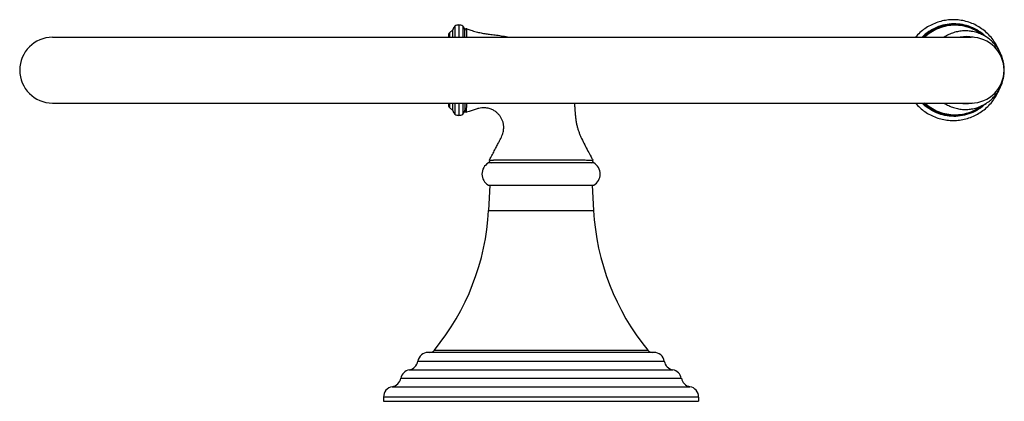
# Model space of a CAD drawing. Units: inches. Extents: x -174 to 16, y -54 to 19.
import ezdxf

# ---------------------------------------------------------------- set-up
doc = ezdxf.new("R2010")
doc.units = ezdxf.units.IN
doc.header["$LTSCALE"] = 1.077865
doc.header["$MEASUREMENT"] = 0
doc.layers.get('0').update_dxf_attribs({"linetype": 'CONTINUOUS'})

msp = doc.modelspace()

# ---------------------------------------------------------------- linework, layer by layer
at = {"color": 7, "linetype": 'Continuous'}
for p, q in [((-90.62, 17.49), (-91.25, 16.96)), ((-90.62, 16.08), (-90.62, 17.49)), ((-90.25, 18.22), (-90.25, 16.08)), ((-89.47, 18.45), (-89.47, 16.08)), ((-88.71, 18.23), (-88.71, 16.08)), ((-88.33, 16.08), (-88.33, 17.47)), ((-87.93, 16.08), (-87.93, 17.68)), ((-167.87, 16.08), (9.4, 16.08)), ((-91.49, 16.61), (-91.49, 16.08)), ((-91.25, 16.96), (-91.25, 16.08)), ((-167.87, 3.38), (9.4, 3.38)), ((-91.49, 3.38), (-91.49, 2.86)), ((-91.25, 3.38), (-91.25, 2.51)), ((-90.62, 1.97), (-91.25, 2.51)), ((-90.62, 1.97), (-90.62, 3.38)), ((-90.25, 3.38), (-90.25, 1.24)), ((-89.47, 3.38), (-89.47, 1.02)), ((-88.71, 3.38), (-88.71, 1.23)), ((-88.33, 3.38), (-88.33, 1.93)), ((-87.96, 1.63), (-87.95, 3.38)), ((-83.23, -7), (-83.22, -6.97)), ((-63.96, -6.97), (-63.95, -7)), ((-63.42, -8.17), (-83.77, -8.17)), ((-83.77, -12.47), (-63.42, -12.47)), ((-83.48, -12.47), (-83.74, -17.32)), ((-63.71, -12.47), (-63.45, -17.32)), ((-83.74, -17.32), (-63.45, -17.32)), ((-51.81, -44.74), (-95.38, -44.74)), ((-94.2, -44.29), (-52.99, -44.29)), ((-97.38, -46.44), (-49.81, -46.44)), ((-99.03, -48.1), (-48.16, -48.1)), ((-100.67, -49.73), (-46.52, -49.73)), ((-102.32, -51.35), (-44.87, -51.35)), ((-104.01, -53.35), (-104.01, -54.17)), ((-43.18, -53.35), (-104.01, -53.35)), ((-104.01, -54.17), (-43.18, -54.17)), ((-43.18, -53.35), (-43.18, -54.17))]:
    msp.add_line(p, q, dxfattribs=at)
for centre, radius, start, end in [((-89, 17.13), 1.66, 138.9618, 167.4393), ((-89.53, 17.17), 1.28, 87.4152, 124.4958), ((-89.42, 17.17), 1.28, 56.1742, 92.5848), ((-89.95, 17.13), 1.66, 11.7865, 41.4224), ((-88.03, 17.39), 0.302, 165.3684, 179.9541), ((-167.88, 9.73), 6.35, 90, 270), ((-91.12, 16.61), 0.37, 109.7452, 180), ((8.48, 9.9), 6.3, 78.0396, 100.8316), ((8.48, 9.88), 6.25, 91.4645, 96.9084), ((8.48, 9.9), 6.24, 90.0006, 91.4639), ((8.33, 9.88), 6.25, 83.0918, 88.5638), ((8.48, 9.89), 6.25, 83.0896, 89.9984), ((9.42, 9.73), 6.35, 270, 90), ((-91.12, 2.86), 0.37, 180, 250.2548), ((-89, 2.33), 1.66, 192.5607, 221.0382), ((-89.95, 2.33), 1.66, 318.5776, 348.2135), ((-88.03, 1.93), 0.3, 180.0003, 283.548), ((8.48, 9.57), 6.3, 259.1547, 278.9646), ((8.48, 9.58), 6.25, 263.0894, 268.5364), ((8.48, 9.57), 6.24, 268.5368, 276.9082), ((8.33, 9.58), 6.25, 271.4375, 276.9105), ((8.48, 9.58), 6.31, 278.9658, 281.9774), ((-89.53, 2.29), 1.28, 235.5042, 272.5848), ((-89.42, 2.29), 1.28, 267.4152, 303.8258), ((-134.84, 20.59), 58.51, 331.1895, 331.8734), ((163.22, 116.54), 258.59, 208.5394, 208.6936), ((-82.5, -10.32), 2.5, 120.6834, 239.3166), ((-83.23, -7.79), 0.38, 151.1747, 269.9999), ((-63.95, -7.79), 0.38, 270.0001, 28.6786), ((-64.7, -10.32), 2.5, 300.6834, 59.3166), ((-129.97, -14.9), 46.3, 320.5978, 357), ((-17.22, -14.9), 46.3, 183, 219.4022), ((-95.38, -46.78), 2.03, 90, 170.4554), ((-95.18, -43.48), 1.27, 275.5424, 320.5978), ((-52.01, -43.48), 1.27, 219.4022, 264.4576), ((-51.81, -46.78), 2.03, 9.5446, 90), ((-99.38, -46.1), 2.03, 280.0799, 350.4554), ((-47.81, -46.1), 2.03, 189.5446, 259.9201), ((-98.67, -50.1), 2.03, 100.0799, 169.3043), ((-48.52, -50.1), 2.03, 10.6957, 79.9201), ((-102.67, -49.35), 2.03, 279.7373, 349.3043), ((-44.52, -49.35), 2.03, 190.6957, 260.2627), ((-101.98, -53.35), 2.03, 99.7373, 180), ((-45.21, -53.35), 2.03, 0, 80.2627)]:
    msp.add_arc(centre, radius, start, end, dxfattribs=at)
for points, knots in [([(14.85, 13.46), (14.69, 13.84), (14.33, 14.58), (13.66, 15.61), (12.86, 16.55), (11.94, 17.38), (10.94, 18.09), (9.85, 18.66), (8.69, 19.09), (7.49, 19.36), (6.27, 19.48), (5.05, 19.44), (3.83, 19.24), (2.66, 18.89), (1.53, 18.39), (0.48, 17.75), (-0.48, 16.99), (-1.06, 16.39), (-1.32, 16.08)], [0, 0, 0, 0, 0.062807, 0.125549, 0.188217, 0.25081, 0.313329, 0.375782, 0.438178, 0.500533, 0.562865, 0.625192, 0.687533, 0.749907, 0.81233, 0.874814, 0.937369, 1, 1, 1, 1]), ([(-87.93, 17.68), (-87.97, 17.69), (-88.05, 17.7), (-88.15, 17.67), (-88.22, 17.63), (-88.28, 17.57), (-88.31, 17.51), (-88.32, 17.47)], [0, 0, 0, 0, 0.230053, 0.486769, 0.619602, 0.751606, 1, 1, 1, 1]), ([(-87.93, 17.68), (-87.67, 17.59), (-87.08, 17.41), (-86.31, 17.18), (-85.66, 17.02), (-85.18, 16.91), (-84.71, 16.82), (-84.25, 16.75), (-83.77, 16.69), (-83.27, 16.63), (-82.73, 16.56), (-81.96, 16.47), (-80.96, 16.32), (-80.15, 16.17), (-79.74, 16.09)], [0, 0, 0, 0, 0.100387, 0.222708, 0.284122, 0.34275, 0.398909, 0.453982, 0.510913, 0.571757, 0.636444, 0.704617, 0.848949, 1, 1, 1, 1]), ([(12.19, 16.23), (11.78, 16.62), (10.89, 17.32), (9.37, 18.1), (7.73, 18.57), (6.04, 18.71), (4.35, 18.53), (2.72, 18.02), (1.22, 17.21), (0.34, 16.48), (-0.06, 16.08)], [0, 0, 0, 0, 0.125318, 0.250367, 0.375213, 0.499955, 0.624703, 0.74957, 0.874648, 1, 1, 1, 1]), ([(11.71, 16.49), (11.31, 16.83), (10.44, 17.42), (9.01, 18.07), (7.48, 18.44), (5.91, 18.53), (4.35, 18.33), (2.85, 17.85), (1.46, 17.1), (0.64, 16.45), (0.26, 16.08)], [0, 0, 0, 0, 0.125229, 0.25024, 0.375096, 0.499878, 0.624678, 0.749585, 0.874676, 1, 1, 1, 1]), ([(11.45, 16.62), (11.06, 16.93), (10.21, 17.47), (8.82, 18.05), (7.35, 18.37), (5.84, 18.43), (4.35, 18.23), (2.92, 17.76), (1.59, 17.05), (0.8, 16.43), (0.43, 16.09)], [0, 0, 0, 0, 0.125217, 0.250212, 0.375052, 0.499823, 0.62462, 0.749535, 0.874644, 1, 1, 1, 1]), ([(15.81, 9.73), (15.81, 10.07), (15.77, 10.75), (15.57, 11.75), (15.23, 12.71), (14.78, 13.62), (14.2, 14.46), (13.53, 15.22), (12.75, 15.87), (11.9, 16.42), (10.98, 16.85), (10.01, 17.14), (9.01, 17.31), (8, 17.33), (7, 17.22), (6.02, 16.98), (5.08, 16.6), (4.49, 16.27), (4.21, 16.09)], [0, 0, 0, 0, 0.062836, 0.125658, 0.188436, 0.251162, 0.313821, 0.376407, 0.438918, 0.501358, 0.563734, 0.626061, 0.688355, 0.750635, 0.81292, 0.875232, 0.937587, 1, 1, 1, 1]), ([(4.21, 3.38), (4.49, 3.19), (5.08, 2.86), (6.02, 2.49), (7, 2.24), (8, 2.13), (9.01, 2.16), (10.01, 2.32), (10.98, 2.62), (11.9, 3.05), (12.75, 3.59), (13.53, 4.25), (14.2, 5), (14.78, 5.84), (15.23, 6.75), (15.57, 7.72), (15.77, 8.71), (15.81, 9.39), (15.81, 9.73)], [0, 0, 0, 0, 0.062413, 0.124768, 0.187079, 0.249365, 0.311645, 0.373939, 0.436266, 0.498642, 0.561082, 0.623593, 0.686179, 0.748838, 0.811564, 0.874342, 0.937164, 1, 1, 1, 1]), ([(-1.32, 3.38), (-1.06, 3.07), (-0.48, 2.48), (0.48, 1.71), (1.53, 1.07), (2.66, 0.57), (3.83, 0.22), (5.05, 0.03), (6.27, -0.01), (7.5, 0.1), (8.69, 0.38), (9.85, 0.81), (10.94, 1.38), (11.94, 2.08), (12.86, 2.91), (13.66, 3.85), (14.33, 4.88), (14.69, 5.63), (14.85, 6.01)], [0, 0, 0, 0, 0.062631, 0.125186, 0.18767, 0.250093, 0.312467, 0.374808, 0.437134, 0.499466, 0.561822, 0.624218, 0.68667, 0.74919, 0.811782, 0.874451, 0.937193, 1, 1, 1, 1]), ([(-83.22, -6.97), (-83.06, -6.67), (-82.75, -6.08), (-82.3, -5.23), (-81.96, -4.56), (-81.7, -4.09), (-81.54, -3.78), (-81.39, -3.49), (-81.23, -3.14), (-81.06, -2.73), (-80.92, -2.27), (-80.84, -1.86), (-80.8, -1.47), (-80.8, -1.01), (-80.88, -0.48), (-81.07, 0.1), (-81.3, 0.54), (-81.51, 0.85), (-81.75, 1.16), (-82.11, 1.53), (-82.63, 1.92), (-83.27, 2.24), (-83.92, 2.42), (-84.52, 2.48), (-85.05, 2.46), (-85.54, 2.38), (-85.96, 2.27), (-86.44, 2.12), (-86.95, 1.93), (-87.5, 1.75), (-87.8, 1.67), (-87.96, 1.63)], [0, 0, 0, 0, 0.065765, 0.128698, 0.184913, 0.209614, 0.232112, 0.25275, 0.271874, 0.306387, 0.336725, 0.363766, 0.388301, 0.410985, 0.452522, 0.490917, 0.52787, 0.546241, 0.564739, 0.602772, 0.643529, 0.688802, 0.741007, 0.771007, 0.804684, 0.843259, 0.864895, 0.888317, 0.940517, 0.969286, 1, 1, 1, 1]), ([(-67.17, 3.38), (-67.15, 3.13), (-67.11, 2.61), (-67.06, 1.85), (-67.01, 1.09), (-66.92, 0.35), (-66.81, -0.36), (-66.66, -1.04), (-66.48, -1.68), (-66.28, -2.29), (-66.04, -2.88), (-65.68, -3.69), (-65.18, -4.69), (-64.57, -5.85), (-64.16, -6.61), (-63.96, -6.97)], [0, 0, 0, 0, 0.070499, 0.140132, 0.208975, 0.276997, 0.343277, 0.406567, 0.466427, 0.524436, 0.582425, 0.641554, 0.764082, 0.887569, 1, 1, 1, 1]), ([(12.19, 3.24), (11.78, 2.85), (10.89, 2.14), (9.37, 1.37), (7.73, 0.9), (6.04, 0.75), (4.35, 0.94), (2.72, 1.44), (1.22, 2.26), (0.34, 2.98), (-0.06, 3.38)], [0, 0, 0, 0, 0.125318, 0.250367, 0.375214, 0.499955, 0.624703, 0.74957, 0.874648, 1, 1, 1, 1]), ([(0.26, 3.38), (0.64, 3.02), (1.46, 2.36), (2.85, 1.62), (4.35, 1.14), (5.91, 0.94), (7.48, 1.02), (9.01, 1.4), (10.44, 2.04), (11.31, 2.64), (11.71, 2.97)], [0, 0, 0, 0, 0.125324, 0.250415, 0.375322, 0.500122, 0.624904, 0.74976, 0.874771, 1, 1, 1, 1]), ([(11.45, 2.85), (11.06, 2.54), (10.21, 2), (8.82, 1.42), (7.35, 1.09), (5.84, 1.03), (4.35, 1.24), (2.92, 1.7), (1.59, 2.41), (0.8, 3.04), (0.43, 3.38)], [0, 0, 0, 0, 0.125217, 0.250212, 0.375052, 0.499823, 0.62462, 0.749535, 0.874644, 1, 1, 1, 1]), ([(-83.57, -7.61), (-83.57, -7.61), (-83.57, -7.61), (-83.56, -7.61), (-83.56, -7.61), (-83.55, -7.61), (-83.55, -7.61), (-83.53, -7.61), (-83.52, -7.61), (-83.49, -7.61), (-83.45, -7.61), (-83.42, -7.61), (-83.35, -7.61), (-83.26, -7.61), (-83.12, -7.61), (-82.97, -7.61), (-82.79, -7.61), (-82.59, -7.6), (-82.28, -7.6), (-81.84, -7.6), (-81.26, -7.6), (-80.6, -7.6), (-79.88, -7.59), (-79.1, -7.59), (-78.26, -7.59), (-77.07, -7.59), (-75.51, -7.59), (-73.59, -7.59), (-71.68, -7.59), (-70.12, -7.59), (-68.93, -7.59), (-68.09, -7.6), (-67.31, -7.6), (-66.58, -7.6), (-65.93, -7.6), (-65.34, -7.6), (-64.9, -7.61), (-64.59, -7.61), (-64.39, -7.61), (-64.21, -7.61), (-64.06, -7.61), (-63.93, -7.61), (-63.82, -7.61), (-63.74, -7.61), (-63.69, -7.61), (-63.67, -7.61), (-63.65, -7.61), (-63.63, -7.61), (-63.62, -7.61), (-63.62, -7.61), (-63.62, -7.61)], [0, 0, 0, 0, 0.000039, 0.000154, 0.000347, 0.000616, 0.000961, 0.001383, 0.002453, 0.003826, 0.005499, 0.007471, 0.00974, 0.015167, 0.021767, 0.029528, 0.038431, 0.048454, 0.059575, 0.084967, 0.11432, 0.147364, 0.183784, 0.223203, 0.265226, 0.309453, 0.402849, 0.499838, 0.596816, 0.690191, 0.734414, 0.776439, 0.815869, 0.852319, 0.885404, 0.914805, 0.940251, 0.951399, 0.961451, 0.970381, 0.978167, 0.984787, 0.99023, 0.994485, 0.996163, 0.99754, 0.998613, 0.999383, 0.999845, 1, 1, 1, 1])]:
    msp.add_open_spline(points, degree=3, knots=knots, dxfattribs=at)

doc.saveas('drawing.dxf')
